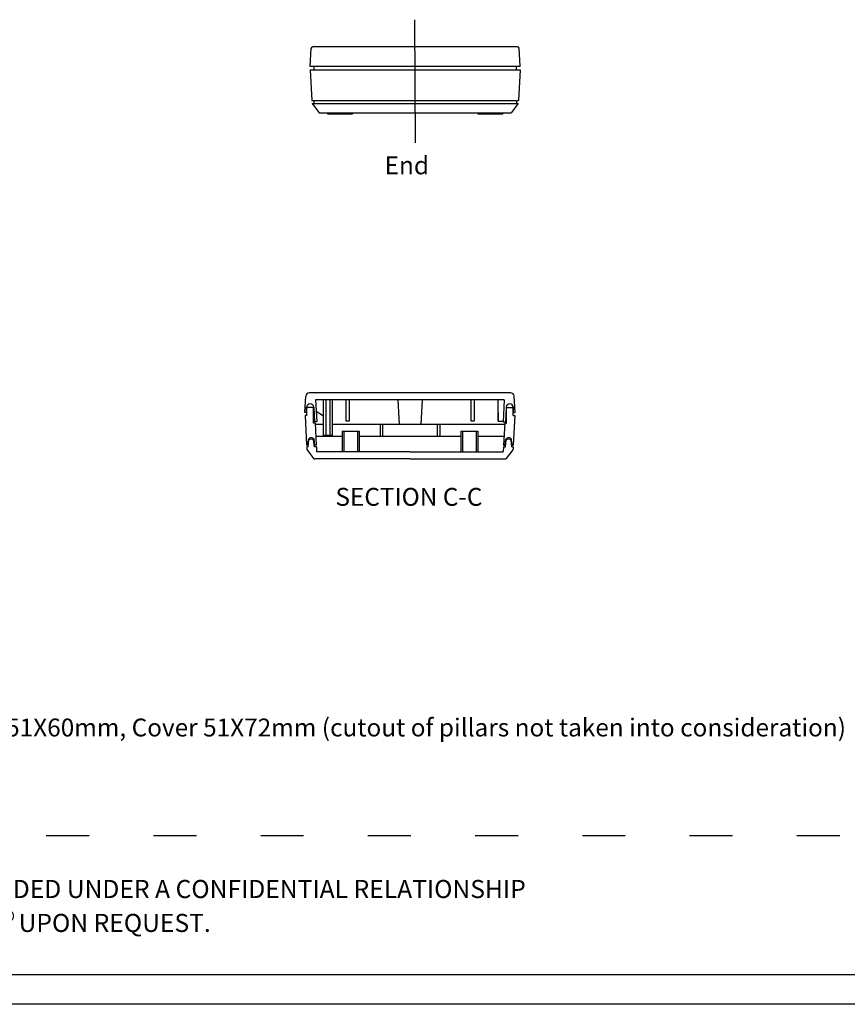
# Model space of a CAD drawing. Extents: x -448 to 675, y -755 to -28.
# Drawn here: x -13 to 219, y -755 to -479 of the extents above; entities that cross this region are included whole.
import ezdxf

# ---------------------------------------------------------------- set-up
doc = ezdxf.new("R2010")
doc.units = 0
doc.linetypes.add('ACAD_ISO03W100', pattern=[30, 12, -18])
doc.linetypes.add('CENTER', pattern=[2, 1.25, -0.25, 0.25, -0.25])
for name, color, linetype in [('BORDER', 7, 'CONTINUOUS'), ('CENTER', 4, 'CENTER'), ('DIM', 3, 'CONTINUOUS'), ('PART', 7, 'CONTINUOUS'), ('TEXT', 3, 'CONTINUOUS')]:
    doc.layers.add(name, color=color, linetype=linetype)
doc.styles.get("Standard").update_dxf_attribs({"font": 'romans.shx'})

msp = doc.modelspace()

# ---------------------------------------------------------------- linework, layer by layer
at = {"layer": 'BORDER', "linetype": 'ACAD_ISO03W100'}
msp.add_line((426.88354, -707.47539), (-439.4521, -707.47539), dxfattribs=at)
at = {"layer": 'BORDER', "linetype": 'Continuous'}
for p, q in [((666.71162, -746.27697), (-439.4521, -746.27697)), ((674.9729, -754.53824), (-447.7071, -754.53824))]:
    msp.add_line(p, q, dxfattribs=at)
at = {"layer": 'CENTER', "linetype": 'Continuous'}
msp.add_line((97.96271, -479.23326), (98.1024, -513.66573), dxfattribs=at)
at = {"layer": 'PART', "linetype": 'Continuous'}
for p, q in [((68.76849, -492.30654), (69.03687, -487.18561)), ((126.76849, -486.80654), (69.43632, -486.80654)), ((127.43632, -492.30654), (127.16794, -487.18561)), ((127.43632, -492.30654), (68.76849, -492.30654)), ((69.76849, -492.30654), (69.76849, -493.20654)), ((126.43632, -493.20654), (126.43632, -492.30654)), ((68.76849, -493.20654), (127.43632, -493.20654)), ((68.76849, -493.20654), (69.2192, -501.80654)), ((127.43632, -493.20654), (126.98561, -501.80654)), ((69.2192, -501.80654), (126.98561, -501.80654)), ((69.28921, -502.68654), (126.9156, -502.68654)), ((69.33925, -502.773), (71.14465, -505.14857)), ((69.7192, -501.80654), (69.7192, -502.68654)), ((126.86556, -502.773), (125.06016, -505.14857)), ((126.48561, -501.80654), (126.48561, -502.68654)), ((71.46312, -505.30654), (124.74169, -505.30654)), ((73.6024, -505.30654), (73.6024, -505.56654)), ((73.6024, -505.56654), (80.6024, -505.56654)), ((80.6024, -505.30654), (80.6024, -505.56654)), ((115.6024, -505.30654), (115.6024, -505.56654)), ((115.6024, -505.56654), (122.6024, -505.56654)), ((122.6024, -505.30654), (122.6024, -505.56654)), ((124.80773, -583.54232), (68.48233, -583.54232)), ((67.24203, -589.10144), (67.4837, -584.48999)), ((123.03571, -585.54232), (70.25434, -585.54232)), ((70.25434, -585.54232), (70.57141, -591.71798)), ((72.4814, -595.54232), (72.4814, -585.54232)), ((73.1814, -595.54232), (73.1814, -585.54232)), ((74.2814, -595.54232), (74.2814, -585.54232)), ((74.9814, -595.54232), (74.9814, -585.54232)), ((78.69503, -585.54232), (78.69503, -591.40133)), ((79.59503, -585.54232), (79.59503, -591.40133)), ((93.24503, -585.54232), (93.64503, -592.44232)), ((100.04503, -585.54232), (99.64503, -592.44232)), ((113.69503, -585.54232), (113.69503, -591.40133)), ((114.59503, -585.54232), (114.59503, -591.40133)), ((121.35448, -591.51796), (121.35448, -585.54232)), ((123.03571, -585.54232), (122.71865, -591.71798)), ((126.04803, -589.10144), (125.80636, -584.48999)), ((67.70798, -589.15008), (67.24203, -589.10144)), ((67.70798, -589.15008), (67.70798, -587.5468)), ((67.81043, -589.94385), (67.81043, -587.877)), ((69.42721, -587.68866), (68.01208, -587.677)), ((69.62556, -592.04385), (69.62556, -587.88865)), ((69.76495, -587.53538), (69.95105, -591.71798)), ((70.41622, -588.6953), (72.4814, -589.97229)), ((121.35448, -589.0956), (121.35448, -591.1895)), ((123.52511, -587.53538), (123.339, -591.71798)), ((123.6645, -592.04385), (123.6645, -587.88865)), ((123.86285, -587.68866), (125.27798, -587.677)), ((125.47963, -589.94385), (125.47963, -587.877)), ((125.58208, -589.15008), (125.58208, -587.5468)), ((125.58208, -589.15008), (126.04803, -589.10144)), ((67.31112, -589.94385), (67.7425, -598.17514)), ((67.81043, -589.94385), (67.31112, -589.94385)), ((70.57141, -591.71798), (69.95105, -591.71798)), ((78.69503, -591.40133), (79.59503, -591.40133)), ((113.69503, -591.40133), (114.59503, -591.40133)), ((121.35448, -591.51796), (122.72892, -591.51796)), ((122.71865, -591.71798), (123.339, -591.71798)), ((125.47963, -589.94385), (125.97894, -589.94385)), ((125.97894, -589.94385), (125.54756, -598.17514)), ((70.12488, -592.04385), (69.62556, -592.04385)), ((70.12488, -592.04385), (70.44737, -598.19741)), ((72.4814, -592.44232), (70.14576, -592.44232)), ((123.1443, -592.44232), (74.9814, -592.44232)), ((77.64503, -594.31333), (77.64503, -600.04385)), ((77.64503, -594.31333), (82.44503, -594.31333)), ((78.14503, -594.31333), (78.14503, -600.04385)), ((81.94503, -594.31333), (81.94503, -600.04385)), ((82.44503, -594.31333), (82.44503, -600.04385)), ((88.29503, -592.44232), (88.29503, -595.74232)), ((88.99503, -592.44232), (88.99503, -595.74232)), ((104.29503, -592.44232), (104.29503, -595.74232)), ((104.99503, -592.44232), (104.99503, -595.74232)), ((110.84503, -594.31333), (110.84503, -600.04385)), ((110.84503, -594.31333), (115.64503, -594.31333)), ((111.34503, -594.31333), (111.34503, -600.04385)), ((115.14503, -594.31333), (115.14503, -600.04385)), ((115.64503, -594.31333), (115.64503, -600.04385)), ((123.16518, -592.04385), (122.84269, -598.19741)), ((123.16518, -592.04385), (123.6645, -592.04385)), ((68.0875, -598.17798), (68.22216, -596.59088)), ((68.12303, -598.67827), (68.30948, -596.81596)), ((69.90563, -598.69295), (69.68987, -596.75329)), ((70.0064, -598.19378), (69.82355, -596.56306)), ((77.64503, -595.74232), (70.31871, -595.74232)), ((74.9814, -595.54232), (72.4814, -595.54232)), ((110.84503, -595.74232), (82.44503, -595.74232)), ((122.97135, -595.74232), (115.64503, -595.74232)), ((123.28366, -598.19378), (123.46651, -596.56306)), ((123.38443, -598.69295), (123.60019, -596.75329)), ((125.16703, -598.67827), (124.98058, -596.81596)), ((125.20255, -598.17798), (125.0679, -596.59088)), ((68.0875, -598.17798), (67.7425, -598.17514)), ((67.76871, -598.67536), (67.80088, -599.28921)), ((68.12303, -598.67827), (67.76871, -598.67536)), ((67.88187, -599.51031), (69.68728, -601.88588)), ((70.47359, -598.69763), (69.90563, -598.69295)), ((70.44737, -598.19741), (70.0064, -598.19378)), ((70.47359, -598.69763), (70.53917, -599.94909)), ((96.64503, -600.04385), (70.63904, -600.04385)), ((96.64503, -600.04385), (122.65102, -600.04385)), ((122.81647, -598.69763), (122.75089, -599.94909)), ((122.81647, -598.69763), (123.38443, -598.69295)), ((122.84269, -598.19741), (123.28366, -598.19378)), ((125.40819, -599.51031), (123.60278, -601.88588)), ((125.16703, -598.67827), (125.52135, -598.67536)), ((125.20255, -598.17798), (125.54756, -598.17514)), ((125.52135, -598.67536), (125.48917, -599.28921)), ((96.64503, -602.04385), (70.00574, -602.04385)), ((96.64503, -602.04385), (123.28432, -602.04385))]:
    msp.add_line(p, q, dxfattribs=at)
for centre, radius, start, end in [((69.43632, -487.20654), 0.4, 90, 177), ((126.76849, -487.20654), 0.4, 3, 90), ((69.65771, -502.53097), 0.4, 202.8882149, 217.2343958), ((126.5471, -502.53097), 0.4, 322.7656042, 337.1117851), ((71.46312, -504.90654), 0.4, 217.2343958, 270), ((124.74169, -504.90654), 0.4, 270, 322.7656042), ((68.48233, -584.54232), 1, 90, 177), ((124.80773, -584.54232), 1, 3, 90), ((68.73728, -587.68717), 1.03882, 8.4021639, 172.2343172), ((68.01043, -587.877), 0.2, 89.5282435, 180), ((69.42556, -587.88865), 0.2, 0, 89.5282435), ((124.55278, -587.68717), 1.03882, 7.7656828, 171.5978361), ((123.8645, -587.88865), 0.2, 90.4717565, 180), ((125.27963, -587.877), 0.2, 360, 90.4717565), ((69.03076, -597.03206), 0.92113, 30.6078779, 151.3825577), ((69.04392, -597.75924), 1.19549, 57.2944941, 127.9046964), ((124.2593, -597.03206), 0.92113, 28.6174423, 149.3921221), ((124.24614, -597.75924), 1.19549, 52.0953036, 122.7055059), ((68.20034, -599.26828), 0.4, 183, 217.2343958), ((70.63904, -599.94385), 0.1, 183, 270), ((122.65102, -599.94385), 0.1, 270, 357), ((125.08972, -599.26828), 0.4, 322.7656042, 357), ((70.00574, -601.64385), 0.4, 217.2343958, 270), ((123.28432, -601.64385), 0.4, 270, 322.7656042)]:
    msp.add_arc(centre, radius, start, end, dxfattribs=at)

# ---------------------------------------------------------------- texts
at = {"layer": 'DIM', "insert": (-412.98697, -719.13605), "char_height": 5.05824134, "attachment_point": 1}
msp.add_mtext_dynamic_manual_height_columns('THIS DRAWING IS THE PROPERTY OF AND MAY EMBODY PROPRIETARY INFORMATION OWNED BY Box Enclosures{\\fArial|b0|i0|c0|p34;\\H1.125x;\\C1;® }IT IS PROVIDED UNDER A CONFIDENTIAL RELATIONSHIP\\PFOR A SPECIFIC PURPOSE. THE RECIPIENT AGREES TO USE IT ONLY FOR SUCH PURPOSE AND RETURN IT TO Box Enclosures{\\fArial|b0|i0|c0|p34;\\H1.125x;\\C1;®\\fMS Shell Dlg 2|b0|i0|c0|p0;\\H0.59259x;\\C256; }UPON REQUEST.   ', width=693.7589852, gutter_width=13.5, heights=[0], dxfattribs=at)
at = {"layer": 'TEXT'}
for s, p in [('End', (89.56351, -522.45695)), ('SECTION C-C', (75.79827, -615.14776)), ('Maximium size of PCB: Bottom 51X60mm, Cover 51X72mm (cutout of pillars not taken into consideration)', (-114.95806, -679.64034))]:
    msp.add_text(s, height=5, dxfattribs=at).set_placement(p)

doc.saveas('drawing.dxf')
